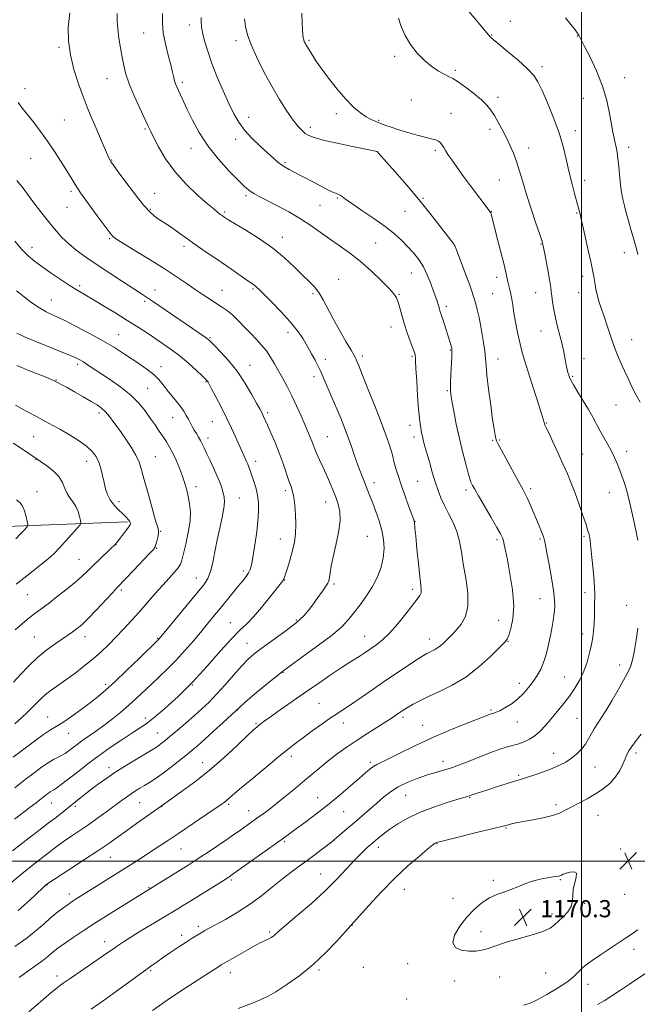
# Model space of a CAD drawing. Extents: x 2177300 to 2180200, y 284800 to 287700.
# Drawn here: x 2178238 to 2178526, y 285933 to 286392 of the extents above; entities that cross this region are included whole.
import ezdxf

# ---------------------------------------------------------------- set-up
doc = ezdxf.new("R2010")
doc.units = 0
doc.header["$MEASUREMENT"] = 0
for name, color, linetype, lineweight in [('BREAKLINE DTM HARD', 7, 'Continuous', 0), ('CONTOUR INDEX', 41, 'Continuous', 13), ('CONTOUR INTERMEDIATE', 44, 'Continuous', 0), ('GRID LINE', 7, 'Continuous', 0), ('SPOT ELEVATION', 7, 'Continuous', 0), ('SPOT ELEVATION DTM', 2, 'Continuous', 13)]:
    doc.layers.add(name, color=color, linetype=linetype, lineweight=lineweight)
doc.styles.add('Style-WORKING', font='WORKING.shx')

# ---------------------------------------------------------------- blocks, each defined once
blk = doc.blocks.new('SPOT')
at = {"layer": 'SPOT ELEVATION'}
for p, q in [((-3.91, -3.91), (3.82, 3.81)), ((-1.65, 3.77), (1.72, -3.93))]:
    blk.add_line(p, q, dxfattribs=at)

msp = doc.modelspace()

# ---------------------------------------------------------------- linework, layer by layer
at = {"layer": 'BREAKLINE DTM HARD'}
msp.add_polyline3d([(2178288.39, 286158.32, 1139.74), (2178223.64, 286155.77, 1134.51), (2178165.5, 286144.16, 1128.87), (2178105.71, 286128, 1124.05), (2178058.07, 286130.42, 1120.8), (2178037.04, 286124.21, 1118.98), (2178024.47, 286120.07, 1117.75), (2178009.61, 286124.18, 1116.93), (2177991.05, 286131.38, 1115.38), (2177964.02, 286137.95, 1112.68), (2177932.06, 286140.59, 1110.91), (2177890.19, 286144.46, 1109.17), (2177864.82, 286144.43, 1107.29), (2177838.44, 286132.44, 1106.31)], dxfattribs=at)
at = {"layer": 'CONTOUR INDEX', "flags": 128}
for points, elevation in [([(2178322.6951, 286393.398), (2178322.6791, 286391.352), (2178322.879, 286389.184), (2178323.403, 286386.39), (2178324.351, 286382.574), (2178325.786, 286377.751), (2178327.761, 286372.037), (2178330.261, 286365.648), (2178333.002, 286359.179), (2178335.632, 286353.323), (2178337.932, 286348.571), (2178340.23, 286344.604), (2178342.986, 286340.9), (2178346.484, 286337.089), (2178350.28, 286333.3989), (2178353.752, 286330.209), (2178356.433, 286327.797), (2178358.474, 286326.043), (2178360.18, 286324.725), (2178361.845, 286323.627), (2178363.718, 286322.558), (2178366.033, 286321.3309), (2178378.958, 286314.614), (2178381.862, 286313.138), (2178384.17, 286312.021), (2178385.751, 286311.339), (2178386.8019, 286310.917), (2178387.605, 286310.518), (2178388.505, 286309.888), (2178390.09, 286308.708), (2178393.011, 286306.6421), (2178397.632, 286303.508), (2178403.158, 286299.736), (2178408.51, 286295.911), (2178412.843, 286292.492), (2178416.274, 286289.433), (2178419.156, 286286.565), (2178421.7799, 286283.707), (2178424.193, 286280.636), (2178426.381, 286277.121), (2178428.321, 286273.0721), (2178429.961, 286268.961), (2178431.241, 286265.406), (2178432.13, 286262.865), (2178432.708, 286261.169), (2178433.083, 286259.996), (2178433.353, 286259.061), (2178433.787, 286257.502), (2178434.05, 286256.689), (2178435.08, 286253.591), (2178435.99, 286250.763), (2178438.663, 286242.296), (2178439.128, 286240.783), (2178439.422, 286239.771), (2178439.597, 286238.969), (2178439.65, 286237.743), (2178439.572, 286235.373), (2178439.122, 286226.878), (2178438.933, 286222.817), (2178438.898, 286220.062), (2178439.097, 286217.769), (2178439.608, 286214.689), (2178440.481, 286209.899), (2178441.672, 286203.785), (2178443.108, 286197.065), (2178444.6899, 286190.448), (2178446.198, 286184.624), (2178447.382, 286180.277), (2178448.077, 286177.837), (2178448.45, 286176.728), (2178448.7511, 286176.118), (2178449.243, 286175.228), (2178450.236, 286173.485), (2178452.0491, 286170.365), (2178457.946, 286160.32), (2178460.639, 286155.67), (2178462.3129, 286152.643), (2178463.174, 286150.813), (2178463.632, 286149.411), (2178464.05, 286147.683), (2178464.621, 286144.938), (2178465.4931, 286140.502), (2178466.7031, 286134.027), (2178467.848, 286126.473), (2178468.416, 286119.125), (2178468.062, 286113.055), (2178467.129, 286108.468), (2178466.13, 286105.355), (2178465.354, 286103.516), (2178464.201, 286101.984), (2178461.849, 286099.605), (2178457.72, 286095.592), (2178452.232, 286090.649), (2178446.045, 286085.849), (2178439.779, 286082.036), (2178433.872, 286079.128), (2178428.717, 286076.817), (2178424.618, 286074.847), (2178421.512, 286073.192), (2178419.247, 286071.881), (2178417.645, 286070.91), (2178416.441, 286070.138), (2178415.344, 286069.394), (2178414.047, 286068.495), (2178412.168, 286067.225), (2178409.307, 286065.358), (2178400.41, 286059.685), (2178395.453, 286056.469), (2178390.869, 286053.382), (2178386.667, 286050.396), (2178382.735, 286047.407), (2178378.944, 286044.318), (2178370.979, 286037.557), (2178366.485, 286033.821), (2178361.947, 286030.127), (2178357.8, 286026.825), (2178354.376, 286024.171), (2178351.572, 286022.063), (2178349.178, 286020.312), (2178347.002, 286018.742), (2178340.605, 286014.205), (2178338.002, 286012.387), (2178334.76, 286010.149), (2178330.766, 286007.421), (2178326.5099, 286004.541), (2178322.6309, 286001.949), (2178319.544, 285999.932), (2178316.752, 285998.162), (2178287.585, 285980.137), (2178280.679, 285975.8229), (2178273.72, 285971.413), (2178267.767, 285967.544), (2178263.025, 285964.376), (2178259.4851, 285961.952), (2178257.069, 285960.2559), (2178255.435, 285959.042), (2178254.175, 285958.008), (2178252.894, 285956.88), (2178251.255, 285955.49), (2178248.937, 285953.699), (2178245.74, 285951.413), (2178241.945, 285948.723), (2178237.9511, 285945.7679)], 1160), ([(2178492.551, 286393.279), (2178495.0689, 286390.11), (2178497.004, 286387.621), (2178498.138, 286386.103), (2178498.677, 286385.307), (2178498.93, 286384.8541), (2178501.477, 286379.988), (2178504.043, 286374.97), (2178507.091, 286368.498), (2178509.884, 286361.469), (2178511.857, 286354.69), (2178513.127, 286348.616), (2178513.984, 286343.613), (2178514.673, 286339.913), (2178515.257, 286337.201), (2178515.7571, 286335.028), (2178516.195, 286332.961), (2178516.598, 286330.64), (2178516.996, 286327.725), (2178517.406, 286324.042), (2178517.799, 286320.107), (2178518.387, 286314.014), (2178518.63, 286312.054), (2178518.948, 286310.238), (2178519.417, 286308.139), (2178520.064, 286305.567), (2178520.9, 286302.392), (2178521.917, 286298.595), (2178523.009, 286294.604), (2178524.0451, 286290.961), (2178525.676, 286285.517), (2178526.345, 286282.922)], 1170), ([(2178236.82, 286317.466), (2178239.743, 286313.776), (2178242.5449, 286310.03), (2178245.245, 286306.396), (2178247.86, 286303), (2178250.393, 286299.816), (2178252.843, 286296.7799), (2178255.254, 286293.829), (2178257.839, 286290.912), (2178260.853, 286287.979), (2178264.522, 286284.965), (2178268.948, 286281.74), (2178274.203, 286278.1611), (2178280.193, 286274.202), (2178286.145, 286270.319), (2178294.536, 286264.857), (2178297.2499, 286263.048), (2178300.477, 286260.856), (2178324.591, 286244.371), (2178325.845, 286243.449), (2178326.987, 286242.428), (2178328.77, 286240.644), (2178331.723, 286237.598), (2178335.484, 286233.43), (2178339.468, 286228.442), (2178343.1529, 286223.013), (2178346.267, 286217.829), (2178348.603, 286213.655), (2178350.044, 286211.021), (2178350.839, 286209.523), (2178351.331, 286208.528), (2178351.833, 286207.4421), (2178353.656, 286203.353), (2178355.258, 286199.727), (2178357.165, 286195.255), (2178359.118, 286190.362), (2178360.893, 286185.471), (2178363.674, 286177.318), (2178364.637, 286174.661), (2178365.37, 286172.402), (2178365.953, 286169.723), (2178366.438, 286166.033), (2178366.772, 286161.648), (2178366.875, 286157.1139), (2178366.681, 286152.854), (2178366.177, 286148.812), (2178365.363, 286144.814), (2178364.282, 286140.793), (2178363.1449, 286137.112), (2178361.636, 286132.516), (2178361.336, 286131.638), (2178361.123, 286131.177), (2178360.77, 286130.667), (2178354.773, 286123.052), (2178350.912, 286118.28), (2178347.149, 286113.927), (2178343.9989, 286110.742), (2178340.902, 286107.832), (2178337.029, 286103.892), (2178331.784, 286098.014), (2178325.494, 286090.861), (2178318.7171, 286083.492), (2178312.0031, 286076.829), (2178305.868, 286071.247), (2178300.822, 286066.989), (2178297.118, 286064.112), (2178293.999, 286061.946), (2178290.4529, 286059.639), (2178285.762, 286056.557), (2178280.397, 286052.9401), (2178275.123, 286049.248), (2178270.546, 286045.856), (2178266.638, 286042.818), (2178263.216, 286040.105), (2178260.147, 286037.711), (2178257.522, 286035.722), (2178255.484, 286034.248), (2178254.108, 286033.334), (2178252.426, 286032.334), (2178251.593, 286031.767), (2178250.59, 286031.018), (2178245.788, 286027.279), (2178243.033, 286025.175), (2178235.678, 286019.636)], 1150), ([(2178236.172, 286212.584), (2178241.484, 286209.701), (2178246.303, 286207.14), (2178250.221, 286205.079), (2178253.653, 286203.244), (2178257.224, 286201.246), (2178261.344, 286198.814), (2178265.575, 286196.128), (2178269.2669, 286193.483), (2178271.933, 286191.077), (2178273.733, 286188.723), (2178274.994, 286186.136), (2178275.991, 286183.125), (2178276.817, 286179.875), (2178277.521, 286176.66), (2178278.182, 286173.7), (2178279.021, 286170.985), (2178280.295, 286168.45), (2178282.147, 286166.053), (2178284.281, 286163.855), (2178286.287, 286161.941), (2178287.8349, 286160.378), (2178288.908, 286159.161), (2178289.563, 286158.267), (2178289.834, 286157.617), (2178289.647, 286156.904), (2178288.902, 286155.764), (2178287.58, 286153.977), (2178285.992, 286151.893), (2178284.53, 286150.009), (2178283.431, 286148.643), (2178282.323, 286147.419), (2178280.677, 286145.785), (2178275.152, 286140.505), (2178272.2679, 286137.715), (2178269.878, 286135.346), (2178267.507, 286133.071), (2178264.467, 286130.394), (2178260.324, 286127.007), (2178255.6731, 286123.351), (2178251.362, 286120.057), (2178245.248, 286115.524), (2178242.527, 286113.416), (2178239.408, 286110.839), (2178236.074, 286107.942)], 1140), ([(2178486.874, 285992.623), (2178484.164, 285992.229), (2178480.767, 285991.61), (2178477.153, 285990.693), (2178473.695, 285989.452), (2178470.391, 285988.061), (2178467.142, 285986.739), (2178463.864, 285985.614), (2178460.53, 285984.434), (2178457.126, 285982.859), (2178453.648, 285980.603), (2178450.132, 285977.626), (2178446.626, 285973.944), (2178443.299, 285969.692), (2178440.82, 285965.456), (2178439.9811, 285961.94), (2178441.2901, 285959.674), (2178444.107, 285958.494), (2178447.5089, 285958.063), (2178450.723, 285958.088), (2178453.581, 285958.443), (2178456.065, 285959.048), (2178458.299, 285959.844), (2178460.96, 285960.867), (2178464.862, 285962.1781), (2178470.444, 285963.793), (2178476.628, 285965.554), (2178481.962, 285967.256), (2178485.396, 285968.771), (2178487.505, 285970.254), (2178491.412, 285973.982), (2178493.587, 285976.326), (2178495.193, 285978.8399), (2178495.834, 285981.425), (2178495.939, 285984.106), (2178496.146, 285986.936), (2178496.867, 285989.877), (2178497.611, 285992.521), (2178497.662, 285994.366), (2178496.541, 285995.07), (2178494.708, 285994.938), (2178492.86, 285994.431), (2178491.542, 285993.938), (2178490.6921, 285993.541), (2178490.097, 285993.246), (2178489.513, 285993.046), (2178488.5719, 285992.867), (2178486.874, 285992.623)], 1170)]:
    msp.add_lwpolyline(points, dxfattribs=dict(at, elevation=elevation))
at = {"layer": 'CONTOUR INTERMEDIATE', "flags": 128}
for points, elevation in [([(2178445.224, 286399.05), (2178453.528, 286389.093), (2178457.313, 286384.511), (2178457.765, 286384.079), (2178458.894, 286383.138), (2178461.3839, 286381.105), (2178465.585, 286377.654), (2178470.529, 286373.485), (2178474.913, 286369.552), (2178477.807, 286366.469), (2178479.749, 286363.469), (2178481.647, 286359.4411), (2178484.163, 286353.628), (2178486.986, 286346.687), (2178489.556, 286339.624), (2178491.465, 286333.228), (2178492.889, 286327.407), (2178494.152, 286321.846), (2178495.491, 286316.374), (2178496.7929, 286311.39), (2178499.38, 286301.745), (2178499.7591, 286300.14), (2178500.514, 286296.814), (2178501.753, 286291.2759), (2178503.2, 286284.759), (2178504.481, 286278.929), (2178505.318, 286275.03), (2178505.791, 286272.614), (2178506.076, 286270.813), (2178506.336, 286268.8959), (2178506.692, 286266.683), (2178507.258, 286264.133), (2178508.1141, 286261.2021), (2178509.228, 286257.832), (2178510.5341, 286253.962), (2178511.973, 286249.597), (2178513.505, 286245.001), (2178515.0959, 286240.504), (2178516.72, 286236.349), (2178518.383, 286232.444), (2178520.104, 286228.613), (2178521.888, 286224.736), (2178523.707, 286220.92), (2178525.524, 286217.326), (2178527.333, 286214.01)], 1168), ([(2178261.466, 286395.56), (2178260.736, 286388.9151), (2178260.838, 286382.551), (2178261.767, 286376.077), (2178263.453, 286369.265), (2178265.567, 286362.553), (2178267.717, 286356.544), (2178269.612, 286351.633), (2178271.3551, 286347.3891), (2178273.152, 286343.177), (2178277.0411, 286334.126), (2178278.6, 286330.526), (2178279.577, 286328.316), (2178280.098, 286327.202), (2178280.3739, 286326.6849), (2178280.683, 286326.207), (2178281.5679, 286324.973), (2178283.635, 286322.128), (2178287.229, 286317.213), (2178291.645, 286311.333), (2178295.917, 286305.99), (2178299.297, 286302.328), (2178301.914, 286300.059), (2178304.115, 286298.543), (2178308.289, 286295.898), (2178310.446, 286294.455), (2178312.773, 286292.7831), (2178315.493, 286290.783), (2178318.859, 286288.36), (2178323.018, 286285.47), (2178332.494, 286278.995), (2178337.05, 286275.847), (2178344.089, 286270.955), (2178347.172, 286268.862), (2178347.872, 286268.344), (2178348.572, 286267.7181), (2178349.792, 286266.522), (2178355.726, 286260.65), (2178360.095, 286256.185), (2178364.295, 286251.567), (2178367.635, 286247.355), (2178370.218, 286243.543), (2178372.345, 286239.988), (2178374.248, 286236.607), (2178375.883, 286233.578), (2178377.139, 286231.139), (2178377.992, 286229.352), (2178378.778, 286227.5519), (2178379.918, 286224.894), (2178383.864, 286215.869), (2178386.012, 286210.896), (2178387.844, 286206.515), (2178389.442, 286202.482), (2178390.987, 286198.336), (2178392.609, 286193.768), (2178394.246, 286189.082), (2178395.789, 286184.731), (2178397.152, 286181.062), (2178398.351, 286177.982), (2178400.4279, 286172.754), (2178402.7169, 286166.908), (2178404.201, 286163.042), (2178405.72, 286158.71), (2178406.991, 286154.262), (2178407.773, 286149.965), (2178407.989, 286145.76), (2178407.606, 286141.504), (2178406.594, 286137.095), (2178404.9521, 286132.587), (2178402.6821, 286128.075), (2178399.854, 286123.668), (2178396.803, 286119.529), (2178393.93, 286115.838), (2178391.399, 286112.637), (2178388.43, 286109.433), (2178384.004, 286105.596), (2178377.458, 286100.677), (2178369.534, 286094.958), (2178361.33, 286088.901), (2178353.836, 286082.993), (2178347.623, 286077.8069), (2178343.159, 286073.94), (2178340.605, 286071.689), (2178338.901, 286070.143), (2178333.001, 286064.693), (2178328.504, 286060.5669), (2178324.261, 286056.703), (2178321.035, 286053.819), (2178318.387, 286051.547), (2178315.581, 286049.248), (2178312.087, 286046.465), (2178308.217, 286043.462), (2178304.496, 286040.683), (2178301.331, 286038.47), (2178298.669, 286036.743), (2178296.343, 286035.318), (2178294.2, 286034.027), (2178292.139, 286032.758), (2178290.0729, 286031.414), (2178287.894, 286029.894), (2178285.408, 286028.078), (2178278.731, 286023.133), (2178274.622, 286020.141), (2178270.365, 286017.13), (2178266.235, 286014.319), (2178262.41, 286011.7619), (2178259.049, 286009.4731), (2178256.239, 286007.441), (2178253.796, 286005.576), (2178251.469, 286003.765), (2178246.269, 285999.766), (2178243.052, 285997.227), (2178239.342, 285994.213), (2178232.691, 285988.721)], 1154), ([(2178304.714, 286395.333), (2178304.649, 286390.729), (2178305.099, 286386.254), (2178306.105, 286381.169), (2178307.387, 286375.939), (2178308.582, 286371.328), (2178309.416, 286367.917), (2178309.964, 286365.536), (2178310.389, 286363.831), (2178310.836, 286362.457), (2178311.391, 286361.113), (2178316.262, 286350.5881), (2178318.636, 286345.61), (2178321.752, 286339.827), (2178325.794, 286333.627), (2178330.756, 286327.439), (2178335.872, 286321.841), (2178340.188, 286317.447), (2178343.0191, 286314.668), (2178344.761, 286313.098), (2178346.08, 286312.123), (2178347.608, 286311.191), (2178349.84, 286309.977), (2178358.03, 286305.737), (2178363.606, 286302.748), (2178369.12, 286299.553), (2178373.94, 286296.399), (2178378.27, 286293.304), (2178382.523, 286290.233), (2178387.034, 286287.112), (2178391.826, 286283.728), (2178396.844, 286279.834), (2178401.943, 286275.347), (2178406.626, 286270.846), (2178410.303, 286267.072), (2178412.578, 286264.516), (2178413.819, 286262.647), (2178414.581, 286260.683), (2178415.342, 286258), (2178416.259, 286254.607), (2178417.408, 286250.673), (2178418.807, 286246.44), (2178420.233, 286242.428), (2178422.118, 286237.26), (2178422.454, 286236.216), (2178422.571, 286235.619), (2178422.613, 286234.916), (2178422.679, 286233.266), (2178422.857, 286229.756), (2178423.203, 286223.913), (2178423.65, 286217.0231), (2178424.1, 286210.813), (2178424.478, 286206.591), (2178424.792, 286203.992), (2178425.075, 286202.232), (2178425.357, 286200.649), (2178425.662, 286199.072), (2178426.014, 286197.453), (2178426.448, 286195.687), (2178427.05, 286193.445), (2178427.919, 286190.34), (2178429.109, 286186.166), (2178430.487, 286181.438), (2178431.877, 286176.852), (2178433.167, 286172.918), (2178434.506, 286169.409), (2178436.108, 286165.914), (2178438.087, 286162.107), (2178440.157, 286158.002), (2178441.928, 286153.699), (2178443.137, 286149.223), (2178444.022, 286144.31), (2178444.945, 286138.619), (2178446.103, 286132.016), (2178447.034, 286125.175), (2178447.109, 286118.976), (2178445.917, 286114.105), (2178443.91, 286110.487), (2178441.757, 286107.854), (2178439.983, 286105.938), (2178438.532, 286104.47), (2178435.84, 286101.863), (2178434.421, 286100.578), (2178432.972, 286099.45), (2178431.526, 286098.57), (2178430.163, 286097.899), (2178428.9731, 286097.365), (2178427.92, 286096.841), (2178426.457, 286095.968), (2178423.905, 286094.332), (2178419.802, 286091.648), (2178414.525, 286088.144), (2178408.666, 286084.177), (2178402.785, 286080.107), (2178397.34, 286076.306), (2178392.758, 286073.148), (2178389.266, 286070.841), (2178386.282, 286068.924), (2178383.025, 286066.768), (2178378.957, 286063.936), (2178374.514, 286060.75), (2178370.38, 286057.723), (2178366.952, 286055.15), (2178363.502, 286052.4421), (2178359.018, 286048.7959), (2178352.912, 286043.75), (2178346.289, 286038.236), (2178340.68, 286033.531), (2178337.216, 286030.584), (2178334.496, 286028.234), (2178333.556, 286027.507), (2178331.901, 286026.344), (2178328.838, 286024.255), (2178312.136, 286012.955), (2178307.056, 286009.534), (2178302.696, 286006.6221), (2178298.713, 286004.001), (2178294.781, 286001.461), (2178290.638, 285998.826), (2178263.962, 285982.077), (2178262.638, 285981.214), (2178261.331, 285980.318), (2178259.745, 285979.18), (2178257.66, 285977.637), (2178255.164, 285975.7), (2178252.421, 285973.424), (2178249.49, 285970.8329), (2178246.023, 285967.831), (2178241.564, 285964.287), (2178235.921, 285960.2051)], 1158), ([(2178283.57, 286395.292), (2178283.552, 286391.9161), (2178283.85, 286388.137), (2178284.431, 286383.811), (2178285.179, 286379.254), (2178285.956, 286374.897), (2178286.703, 286370.99), (2178287.683, 286367.065), (2178289.239, 286362.478), (2178291.554, 286356.875), (2178294.157, 286351.088), (2178297.917, 286343.05), (2178299.079, 286340.626), (2178300.543, 286337.664), (2178302.847, 286333.199), (2178306.136, 286327.596), (2178310.458, 286321.556), (2178315.696, 286315.732), (2178321.074, 286310.601), (2178325.652, 286306.5911), (2178328.728, 286303.988), (2178330.566, 286302.488), (2178331.667, 286301.639), (2178332.462, 286301.058), (2178333.624, 286300.249), (2178334.251, 286299.831), (2178335.649, 286298.9669), (2178343.629, 286294.214), (2178349.866, 286290.293), (2178356.184, 286285.861), (2178361.651, 286281.33), (2178366.179, 286277.052), (2178369.8911, 286273.364), (2178372.92, 286270.4539), (2178375.434, 286267.9161), (2178377.611, 286265.197), (2178379.64, 286261.837), (2178384.268, 286252.9461), (2178387.245, 286247.58), (2178390.242, 286242.395), (2178392.651, 286238.283), (2178394.037, 286235.866), (2178394.66, 286234.691), (2178394.951, 286234.034), (2178395.33, 286233.137), (2178396.17, 286231.101), (2178397.83, 286226.992), (2178400.4949, 286220.312), (2178403.651, 286212.312), (2178406.607, 286204.678), (2178408.816, 286198.753), (2178410.31, 286194.499), (2178411.263, 286191.534), (2178411.858, 286189.448), (2178412.783, 286185.779), (2178413.501, 286183.174), (2178414.527, 286179.776), (2178415.914, 286175.547), (2178417.641, 286170.612), (2178419.407, 286165.74), (2178421.66, 286159.628), (2178422.008, 286158.5889), (2178422.118, 286158.015), (2178422.373, 286155.2721), (2178422.732, 286151.536), (2178423.33, 286145.5919), (2178424.044, 286138.741), (2178424.709, 286132.705), (2178425.178, 286128.777), (2178425.37, 286126.554), (2178425.223, 286125.206), (2178424.642, 286123.953), (2178423.4049, 286122.209), (2178418.098, 286115.351), (2178414.353, 286110.672), (2178410.609, 286106.3709), (2178407.334, 286103.194), (2178404.559, 286100.981), (2178402.201, 286099.345), (2178398.295, 286096.678), (2178396.412, 286095.449), (2178391.647, 286092.502), (2178388.052, 286090.183), (2178383.28, 286086.976), (2178377.606, 286083.083), (2178371.437, 286078.809), (2178365.2171, 286074.482), (2178359.539, 286070.517), (2178355.0389, 286067.351), (2178352.15, 286065.284), (2178350.504, 286064.065), (2178349.534, 286063.307), (2178348.643, 286062.567), (2178347.119, 286061.187), (2178344.22, 286058.454), (2178339.448, 286053.926), (2178333.284, 286048.238), (2178326.452, 286042.297), (2178319.671, 286036.903), (2178313.63, 286032.431), (2178306.289, 286027.217), (2178304.108, 286025.631), (2178301.042, 286023.481), (2178292.66, 286017.548), (2178287.957, 286014.187), (2178283.817, 286011.207), (2178279.635, 286008.248), (2178274.504, 286004.755), (2178267.929, 286000.429), (2178261.073, 285995.989), (2178250.748, 285989.297), (2178250.385, 285988.991), (2178249.668, 285988.317), (2178245.14, 285983.966), (2178241.433, 285980.508), (2178237.452, 285977.017)], 1156), ([(2178343.0031, 286392.776), (2178343.481, 286389.241), (2178344.3951, 286385.372), (2178346.0549, 286380.653), (2178348.659, 286374.762), (2178351.968, 286368.137), (2178355.629, 286361.412), (2178359.308, 286355.164), (2178362.742, 286349.754), (2178365.685, 286345.489), (2178367.971, 286342.557), (2178369.757, 286340.667), (2178371.28, 286339.41), (2178372.887, 286338.411), (2178375.371, 286337.431), (2178379.634, 286336.265), (2178386.1059, 286334.799), (2178393.336, 286333.28), (2178404.769, 286330.914), (2178404.823, 286330.888), (2178404.917, 286330.811), (2178405.089, 286330.637), (2178405.472, 286330.211), (2178413.229, 286321.402), (2178418.547, 286315.271), (2178424.172, 286308.608), (2178429.368, 286302.196), (2178433.762, 286296.589), (2178440.213, 286288.17), (2178440.707, 286287.503), (2178440.997, 286287.0141), (2178441.447, 286285.912), (2178444.118, 286278.865), (2178446.14, 286273.496), (2178447.929, 286268.6631), (2178449.07, 286265.425), (2178449.724, 286263.381), (2178450.739, 286259.887), (2178451.423, 286257.261), (2178452.267, 286253.476), (2178453.252, 286248.375), (2178454.212, 286242.816), (2178454.944, 286237.913), (2178455.329, 286234.3489), (2178455.576, 286231.086), (2178455.9789, 286226.653), (2178456.741, 286220.11), (2178457.702, 286212.642), (2178458.614, 286205.963), (2178459.283, 286201.39), (2178459.742, 286198.652), (2178460.082, 286197.081), (2178460.443, 286195.9709), (2178461.1859, 286194.457), (2178462.719, 286191.633), (2178470.893, 286176.694), (2178472.663, 286173.485), (2178473.817, 286171.312), (2178474.827, 286169.188), (2178476.064, 286166.358), (2178480.298, 286156.358), (2178481.454, 286153.586), (2178482.314, 286151.334), (2178482.8511, 286149.524), (2178483.288, 286147.356), (2178483.915, 286143.851), (2178484.915, 286138.426), (2178486.061, 286132.09), (2178487.017, 286126.246), (2178487.524, 286121.928), (2178487.605, 286118.682), (2178487.3591, 286115.683), (2178486.877, 286112.27), (2178486.215, 286108.453), (2178485.422, 286104.404), (2178484.533, 286100.3), (2178483.525, 286096.327), (2178482.362, 286092.676), (2178481.005, 286089.469), (2178479.417, 286086.569), (2178477.559, 286083.77), (2178475.402, 286080.927), (2178472.945, 286078.132), (2178470.194, 286075.537), (2178467.2199, 286073.281), (2178464.346, 286071.463), (2178461.961, 286070.168), (2178460.329, 286069.429), (2178459.233, 286069.055), (2178458.333, 286068.802), (2178457.216, 286068.42), (2178455.1679, 286067.635), (2178445.432, 286063.843), (2178437.947, 286060.825), (2178429.94, 286057.385), (2178422.318, 286053.815), (2178415.649, 286050.505), (2178410.417, 286047.87), (2178404.685, 286045.108), (2178403.07, 286044.194), (2178401.46, 286043.006), (2178399.419, 286041.265), (2178396.552, 286038.729), (2178392.586, 286035.26), (2178387.735, 286031.1249), (2178382.339, 286026.695), (2178376.77, 286022.334), (2178371.543, 286018.38), (2178367.21, 286015.164), (2178364.037, 286012.825), (2178361.149, 286010.722), (2178357.387, 286008.021), (2178336.609, 285993.252), (2178336.067, 285992.888), (2178334.911, 285992.143), (2178332.624, 285990.702), (2178316.666, 285980.779), (2178313.973, 285979.12), (2178311.845, 285977.826), (2178304.536, 285973.481), (2178299.896, 285970.691), (2178294.654, 285967.508), (2178289.911, 285964.581), (2178286.502, 285962.403), (2178284.199, 285960.852), (2178282.505, 285959.648), (2178280.909, 285958.496), (2178278.837, 285957.028), (2178275.6971, 285954.861), (2178271.184, 285951.798), (2178261.639, 285945.34), (2178258.458, 285943.132), (2178255.811, 285941.124), (2178252.547, 285938.411), (2178242.486, 285929.7511)], 1162), ([(2178369.658, 286395.391), (2178369.748, 286391.202), (2178369.938, 286387.735), (2178370.132, 286385.387), (2178370.33, 286383.929), (2178370.5551, 286382.978), (2178370.828, 286382.205), (2178371.157, 286381.495), (2178371.547, 286380.789), (2178372.015, 286380.012), (2178374.579, 286375.879), (2178376.255, 286373.305), (2178378.726, 286369.736), (2178382.1251, 286365.096), (2178386.082, 286360.0219), (2178390.106, 286355.3291), (2178393.78, 286351.664), (2178396.988, 286349.005), (2178399.692, 286347.162), (2178401.911, 286345.928), (2178403.891, 286345.048), (2178408.33, 286343.308), (2178411.241, 286342.222), (2178414.821, 286341.033), (2178419.078, 286339.799), (2178423.474, 286338.629), (2178430.1349, 286336.9299), (2178432.035, 286336.35), (2178433.342, 286335.737), (2178434.334, 286334.948), (2178435.147, 286333.967), (2178435.883, 286332.81), (2178436.677, 286331.438), (2178437.79, 286329.6), (2178439.513, 286326.995), (2178442.032, 286323.444), (2178445.09, 286319.273), (2178448.322, 286314.936), (2178457.037, 286303.373), (2178457.5209, 286302.6801), (2178457.707, 286302.282), (2178457.896, 286301.656), (2178458.32, 286300.058), (2178460.625, 286291.155), (2178462.291, 286284.646), (2178463.763, 286278.756), (2178464.721, 286274.689), (2178465.703, 286270.202), (2178466.625, 286266.497), (2178467.084, 286264.427), (2178467.504, 286262.092), (2178467.956, 286259.274), (2178468.54, 286255.725), (2178469.322, 286251.335), (2178470.248, 286246.544), (2178471.234, 286241.929), (2178472.241, 286237.835), (2178473.427, 286233.68), (2178474.9939, 286228.654), (2178477.033, 286222.309), (2178479.179, 286215.6659), (2178480.957, 286210.107), (2178482.016, 286206.658), (2178482.755, 286204.057), (2178483.013, 286203.364), (2178483.577, 286202.13), (2178484.728, 286199.682), (2178486.632, 286195.604), (2178488.981, 286190.52), (2178491.355, 286185.3111), (2178493.431, 286180.63), (2178495.285, 286176.2091), (2178497.093, 286171.547), (2178498.962, 286166.361), (2178500.724, 286161.225), (2178502.143, 286156.928), (2178503.048, 286154.055), (2178503.534, 286152.368), (2178503.765, 286151.427), (2178503.893, 286150.71), (2178504.044, 286149.383), (2178504.836, 286141.657), (2178505.414, 286135.864), (2178505.892, 286130.674), (2178506.137, 286127.168), (2178506.198, 286124.68), (2178506.13, 286118.6369), (2178506.056, 286114.629), (2178505.91, 286110.735), (2178505.653, 286107.413), (2178505.241, 286104.352), (2178504.631, 286101.045), (2178503.776, 286097.136), (2178502.626, 286092.842), (2178501.126, 286088.532), (2178499.237, 286084.488), (2178496.9911, 286080.673), (2178494.433, 286076.969), (2178491.632, 286073.295), (2178488.738, 286069.722), (2178485.925, 286066.361), (2178483.316, 286063.314), (2178480.834, 286060.663), (2178478.355, 286058.482), (2178475.796, 286056.82), (2178473.255, 286055.618), (2178470.875, 286054.792), (2178466.061, 286053.525), (2178462.397, 286052.35), (2178457.287, 286050.446), (2178451.578, 286048.2), (2178446.423, 286046.152), (2178442.6661, 286044.709), (2178439.9169, 286043.7391), (2178437.477, 286042.974), (2178431.54, 286041.23), (2178427.752, 286040.045), (2178423.388, 286038.5509), (2178418.831, 286036.753), (2178414.563, 286034.674), (2178410.925, 286032.339), (2178407.705, 286029.78), (2178404.5559, 286027.03), (2178401.208, 286024.128), (2178394.183, 286018.098), (2178390.72, 286015.081), (2178387.242, 286012.0779), (2178383.634, 286009.074), (2178379.827, 286006.069), (2178375.937, 286003.127), (2178372.124, 286000.322), (2178368.473, 285997.667), (2178364.765, 285994.913), (2178360.7, 285991.745), (2178356.0509, 285987.965), (2178350.869, 285983.836), (2178345.2731, 285979.738), (2178339.471, 285976.013), (2178334.0189, 285972.85), (2178326.522, 285968.736), (2178324.48, 285967.59), (2178322.79, 285966.618), (2178320.895, 285965.51), (2178318.582, 285964.109), (2178315.72, 285962.294), (2178312.277, 285960.019), (2178308.608, 285957.5361), (2178305.166, 285955.17), (2178302.218, 285953.114), (2178299.2871, 285951.025), (2178295.713, 285948.431), (2178286.0761, 285941.369), (2178281.557, 285938.081), (2178278.124, 285935.627), (2178275.096, 285933.492), (2178271.476, 285930.919)], 1164), ([(2178414.753, 286393.112), (2178415.965, 286389.253), (2178417.829, 286385.082), (2178420.394, 286380.856), (2178423.473, 286376.846), (2178426.822, 286373.328), (2178430.194, 286370.521), (2178433.338, 286368.415), (2178435.999, 286366.944), (2178438.072, 286365.961), (2178440.045, 286364.986), (2178442.554, 286363.458), (2178446.002, 286361.005), (2178449.859, 286358.012), (2178453.3609, 286355.052), (2178455.944, 286352.537), (2178457.843, 286350.221), (2178459.492, 286347.696), (2178461.237, 286344.66), (2178463.0731, 286341.223), (2178464.904, 286337.603), (2178466.649, 286333.957), (2178468.277, 286330.208), (2178469.773, 286326.218), (2178471.161, 286321.833), (2178472.623, 286316.825), (2178474.385, 286310.949), (2178476.553, 286304.203), (2178478.773, 286297.561), (2178480.572, 286292.24), (2178481.628, 286289), (2178482.213, 286286.778), (2178482.749, 286284.054), (2178483.546, 286279.778), (2178484.462, 286274.787), (2178485.242, 286270.386), (2178485.706, 286267.503), (2178485.961, 286265.553), (2178486.19, 286263.573), (2178486.55, 286260.805), (2178487.101, 286257.316), (2178487.882, 286253.382), (2178488.892, 286249.254), (2178489.995, 286245.106), (2178491.013, 286241.09), (2178491.815, 286237.356), (2178492.427, 286234.057), (2178492.917, 286231.347), (2178493.343, 286229.32), (2178493.719, 286227.84), (2178494.051, 286226.716), (2178494.397, 286225.7), (2178495.033, 286224.336), (2178496.286, 286222.117), (2178498.346, 286218.7311), (2178500.843, 286214.665), (2178503.27, 286210.604), (2178505.2471, 286207.068), (2178508.563, 286200.845), (2178510.373, 286197.629), (2178512.233, 286194.357), (2178513.948, 286191.202), (2178515.3769, 286188.278), (2178516.594, 286185.491), (2178517.731, 286182.69), (2178518.8919, 286179.7), (2178520.094, 286176.245), (2178521.329, 286172.026), (2178522.576, 286166.919), (2178523.769, 286161.519), (2178524.829, 286156.598), (2178525.691, 286152.731), (2178526.355, 286149.698)], 1166), ([(2178237.398, 286353.805), (2178239.522, 286350.97), (2178244.83, 286344.271), (2178247.892, 286340.264), (2178251.1301, 286335.801), (2178254.43, 286330.965), (2178257.53, 286326.191), (2178260.129, 286322.006), (2178262.099, 286318.695), (2178263.998, 286315.572), (2178266.555, 286311.71), (2178270.214, 286306.549), (2178274.268, 286300.993), (2178279.842, 286293.452), (2178280.923, 286292.0389), (2178281.52, 286291.377), (2178282.226, 286290.798), (2178283.794, 286289.7661), (2178287.017, 286287.776), (2178292.349, 286284.521), (2178298.908, 286280.486), (2178305.476, 286276.357), (2178311.087, 286272.684), (2178315.791, 286269.491), (2178319.891, 286266.667), (2178323.631, 286264.125), (2178327.0211, 286261.868), (2178330.015, 286259.922), (2178332.614, 286258.2521), (2178335.017, 286256.58), (2178337.475, 286254.569), (2178340.169, 286251.99), (2178343.006, 286249.054), (2178345.826, 286246.081), (2178348.488, 286243.308), (2178350.94, 286240.653), (2178353.152, 286237.951), (2178355.12, 286235.065), (2178356.957, 286231.971), (2178360.77, 286225.147), (2178362.852, 286221.309), (2178365.018, 286217.0419), (2178367.211, 286212.342), (2178369.29, 286207.639), (2178373.546, 286197.777), (2178374.354, 286195.799), (2178375.731, 286192.137), (2178376.65, 286189.913), (2178377.909, 286187.145), (2178379.414, 286183.929), (2178381.013, 286180.437), (2178382.577, 286176.831), (2178384.061, 286173.247), (2178385.443, 286169.812), (2178386.655, 286166.543), (2178387.455, 286163.01), (2178387.557, 286158.671), (2178386.805, 286153.223), (2178385.556, 286147.323), (2178384.298, 286141.869), (2178383.413, 286137.577), (2178382.869, 286134.443), (2178382.528, 286132.283), (2178382.235, 286130.854), (2178381.765, 286129.675), (2178380.874, 286128.206), (2178379.399, 286126.046), (2178377.497, 286123.359), (2178375.407, 286120.446), (2178373.236, 286117.521), (2178370.565, 286114.443), (2178366.841, 286110.981), (2178361.786, 286107.034), (2178356.207, 286103.008), (2178351.185, 286099.438), (2178347.477, 286096.642), (2178344.5611, 286094.083), (2178341.59, 286091.008), (2178337.944, 286086.912), (2178333.893, 286082.287), (2178329.934, 286077.872), (2178326.415, 286074.207), (2178323.099, 286071.035), (2178319.605, 286067.901), (2178315.702, 286064.5), (2178311.778, 286061.132), (2178308.371, 286058.249), (2178305.8861, 286056.187), (2178304.176, 286054.818), (2178302.956, 286053.899), (2178301.878, 286053.156), (2178300.336, 286052.199), (2178293.433, 286048.092), (2178288.249, 286044.951), (2178282.957, 286041.609), (2178278.257, 286038.434), (2178274.264, 286035.556), (2178270.943, 286033.042), (2178268.256, 286030.948), (2178255.237, 286020.591), (2178251.464, 286017.655), (2178247.135, 286014.354), (2178242.6279, 286010.936), (2178238.381, 286007.675), (2178234.724, 286004.789)], 1152), ([(2178235.88, 286289.064), (2178239.214, 286285.247), (2178242.1299, 286282.3), (2178245.028, 286279.845), (2178248.465, 286277.303), (2178252.782, 286274.275), (2178257.457, 286271.095), (2178261.752, 286268.279), (2178265.193, 286266.155), (2178272.081, 286262.129), (2178276.9419, 286259.198), (2178282.45, 286255.812), (2178287.8509, 286252.446), (2178292.57, 286249.465), (2178296.7521, 286246.776), (2178300.721, 286244.174), (2178304.741, 286241.476), (2178308.826, 286238.585), (2178312.928, 286235.431), (2178316.937, 286232.036), (2178320.5, 286228.817), (2178323.2, 286226.286), (2178324.76, 286224.802), (2178325.4631, 286224.11), (2178325.727, 286223.802), (2178325.957, 286223.4399), (2178326.486, 286222.467), (2178327.631, 286220.299), (2178329.585, 286216.571), (2178332.044, 286211.8), (2178334.5811, 286206.727), (2178336.834, 286201.999), (2178338.707, 286197.896), (2178341.992, 286190.522), (2178342.632, 286189.127), (2178343.895, 286186.416), (2178344.474, 286185.096), (2178344.994, 286183.787), (2178345.547, 286182.258), (2178346.2529, 286180.228), (2178347.175, 286177.5049), (2178348.152, 286174.2549), (2178348.968, 286170.738), (2178349.438, 286167.103), (2178349.521, 286163.074), (2178349.207, 286158.266), (2178348.526, 286152.53), (2178347.662, 286146.647), (2178346.837, 286141.635), (2178346.2, 286138.229), (2178345.607, 286136.045), (2178344.838, 286134.417), (2178343.704, 286132.756), (2178342.127, 286130.777), (2178340.06, 286128.273), (2178337.501, 286125.129), (2178331.77, 286118.027), (2178329.01, 286114.647), (2178326.181, 286111.224), (2178322.999, 286107.407), (2178319.272, 286102.977), (2178315.18, 286098.245), (2178310.994, 286093.653), (2178306.943, 286089.5431), (2178303.0859, 286085.863), (2178299.441, 286082.459), (2178292.5919, 286075.986), (2178289.069, 286072.777), (2178285.298, 286069.531), (2178281.363, 286066.3331), (2178277.401, 286063.299), (2178273.564, 286060.5321), (2178267.113, 286056.057), (2178264.87, 286054.432), (2178263.186, 286053.142), (2178261.838, 286052.077), (2178260.616, 286051.137), (2178259.3539, 286050.266), (2178257.892, 286049.416), (2178256.1, 286048.519), (2178253.934, 286047.417), (2178251.377, 286045.928), (2178248.391, 286043.897), (2178244.865, 286041.266), (2178240.665, 286038.007), (2178235.829, 286034.208)], 1148), ([(2178236.5911, 286265.9779), (2178240.238, 286263.129), (2178243.878, 286260.4071), (2178247.325, 286258.071), (2178250.54, 286256.2469), (2178254.055, 286254.527), (2178258.551, 286252.371), (2178264.425, 286249.41), (2178270.966, 286245.965), (2178277.183, 286242.525), (2178282.324, 286239.475), (2178286.5901, 286236.768), (2178294.152, 286231.792), (2178297.643, 286229.364), (2178300.648, 286226.963), (2178303.02, 286224.576), (2178305.001, 286222.153), (2178306.932, 286219.641), (2178309.056, 286217.017), (2178311.212, 286214.4049), (2178313.142, 286211.96), (2178314.654, 286209.8), (2178315.824, 286207.875), (2178316.8, 286206.095), (2178318.606, 286202.709), (2178319.542, 286201.055), (2178320.537, 286199.41), (2178321.534, 286197.786), (2178322.455, 286196.2), (2178323.27, 286194.613), (2178324.1381, 286192.761), (2178325.266, 286190.323), (2178326.781, 286187.112), (2178328.4829, 286183.471), (2178330.091, 286179.877), (2178331.381, 286176.719), (2178332.352, 286174.031), (2178333.0579, 286171.763), (2178333.526, 286169.776), (2178333.669, 286167.582), (2178333.37, 286164.604), (2178332.572, 286160.439), (2178331.457, 286155.368), (2178330.269, 286149.845), (2178329.19, 286144.321), (2178328.178, 286139.237), (2178327.129, 286135.033), (2178325.869, 286131.884), (2178323.925, 286128.909), (2178320.754, 286124.96), (2178303.196, 286103.76), (2178302.857, 286103.375), (2178302.512, 286103.029), (2178293.837, 286094.547), (2178287.994, 286088.871), (2178282.451, 286083.579), (2178278.192, 286079.685), (2178274.711, 286076.7469), (2178271.132, 286073.964), (2178266.846, 286070.76), (2178262.3201, 286067.485), (2178258.292, 286064.715), (2178255.228, 286062.801), (2178252.528, 286061.192), (2178249.3231, 286059.106), (2178245.009, 286055.995), (2178240.035, 286052.237), (2178235.1161, 286048.437)], 1146), ([(2178236.864, 286246.269), (2178238.782, 286245.229), (2178240.635, 286244.44), (2178249.823, 286240.702), (2178258.28, 286237.2829), (2178261.872, 286235.795), (2178264.399, 286234.683), (2178266.21, 286233.771), (2178267.852, 286232.802), (2178269.822, 286231.538), (2178275.923, 286227.495), (2178280.404, 286224.496), (2178285.304, 286221.016), (2178289.897, 286217.3229), (2178293.619, 286213.646), (2178296.576, 286210.076), (2178299.037, 286206.668), (2178301.231, 286203.475), (2178303.203, 286200.537), (2178304.956, 286197.89), (2178306.513, 286195.507), (2178307.976, 286193.101), (2178309.465, 286190.321), (2178311.056, 286186.939), (2178312.633, 286183.218), (2178314.035, 286179.5421), (2178315.142, 286176.199), (2178316.009, 286173.083), (2178316.735, 286169.994), (2178317.363, 286166.715), (2178317.714, 286162.981), (2178317.555, 286158.514), (2178316.758, 286153.239), (2178315.615, 286147.889), (2178314.525, 286143.4021), (2178313.754, 286140.429), (2178313.034, 286138.4791), (2178311.967, 286136.7739), (2178310.233, 286134.66), (2178307.832, 286131.971), (2178304.844, 286128.661), (2178301.372, 286124.747), (2178297.618, 286120.482), (2178293.805, 286116.181), (2178290.116, 286112.096), (2178286.56, 286108.249), (2178283.1, 286104.6), (2178279.681, 286101.104), (2178276.148, 286097.694), (2178272.328, 286094.296), (2178268.127, 286090.879), (2178263.791, 286087.576), (2178259.648, 286084.562), (2178255.974, 286081.965), (2178252.837, 286079.73), (2178250.249, 286077.7561), (2178248.163, 286075.925), (2178246.283, 286074.058), (2178244.249, 286071.96), (2178241.785, 286069.499), (2178238.944, 286066.794), (2178235.86, 286064.028)], 1144), ([(2178236.815, 286231.187), (2178243.568, 286228.387), (2178249.214, 286226.1089), (2178252.587, 286224.725), (2178254.235, 286224.0021), (2178255.132, 286223.554), (2178256.146, 286223.026), (2178257.726, 286222.183), (2178260.211, 286220.82), (2178263.756, 286218.839), (2178267.762, 286216.567), (2178271.444, 286214.4371), (2178274.214, 286212.749), (2178276.288, 286211.258), (2178278.079, 286209.585), (2178279.95, 286207.409), (2178282.055, 286204.64), (2178284.497, 286201.246), (2178287.2861, 286197.282), (2178290.057, 286193.143), (2178292.352, 286189.311), (2178293.879, 286186.021), (2178295.002, 286182.535), (2178296.25, 286177.87), (2178297.985, 286171.486), (2178299.9029, 286164.614), (2178301.534, 286158.933), (2178302.512, 286155.6361), (2178302.897, 286153.9951), (2178302.85, 286152.8039), (2178302.532, 286151.14), (2178302.092, 286149.234), (2178301.674, 286147.602), (2178301.297, 286146.53), (2178300.455, 286145.38), (2178298.519, 286143.281), (2178291.1489, 286135.48), (2178287.638, 286131.787), (2178283.618, 286127.598), (2178281.363, 286125.206), (2178273.779, 286117.094), (2178270.033, 286113.181), (2178267.36, 286110.546), (2178265.528, 286108.935), (2178264.067, 286107.822), (2178262.542, 286106.739), (2178260.641, 286105.433), (2178258.086, 286103.705), (2178254.702, 286101.395), (2178250.733, 286098.493), (2178246.526, 286095.028), (2178242.402, 286091.102), (2178238.587, 286087.118), (2178235.285, 286083.551)], 1142), ([(2178235.054, 286195.001), (2178238.923, 286192.43), (2178246.791, 286187.1689), (2178248.386, 286186.088), (2178250.875, 286184.327), (2178253.769, 286181.996), (2178256.341, 286179.325), (2178258.068, 286176.536), (2178259.221, 286173.83), (2178260.275, 286171.403), (2178261.582, 286169.3639), (2178263.02, 286167.487), (2178264.346, 286165.461), (2178265.365, 286163.107), (2178266.074, 286160.767), (2178266.52, 286158.918), (2178266.68, 286157.82), (2178266.273, 286156.8811), (2178264.947, 286155.297), (2178262.531, 286152.5389), (2178259.561, 286149.176), (2178256.7491, 286146.053), (2178254.567, 286143.762), (2178252.524, 286141.875), (2178249.889, 286139.713), (2178241.514, 286133.127), (2178236.507, 286129.107)], 1138), ([(2178236.722, 286168.438), (2178238.218, 286167.329), (2178239.373, 286165.798), (2178240.344, 286163.39), (2178241.124, 286160.64), (2178241.671, 286158.328), (2178241.934, 286157.005), (2178241.831, 286156.289), (2178241.275, 286155.568), (2178240.193, 286154.3431), (2178238.566, 286152.578), (2178236.392, 286150.35)], 1136), ([(2178526.226, 286108.7079), (2178525.443, 286103.021), (2178524.679, 286098.377), (2178524.053, 286095.07), (2178523.518, 286092.804), (2178522.99, 286091.137), (2178522.346, 286089.5939), (2178521.322, 286087.585), (2178519.618, 286084.485), (2178517.078, 286079.954), (2178514.119, 286074.781), (2178511.304, 286070.039), (2178509.068, 286066.526), (2178507.344, 286063.951), (2178505.939, 286061.749), (2178504.664, 286059.462), (2178503.346, 286057.062), (2178501.82, 286054.625), (2178499.957, 286052.232), (2178497.788, 286049.978), (2178495.383, 286047.957), (2178492.772, 286046.229), (2178489.815, 286044.692), (2178486.332, 286043.205), (2178482.288, 286041.684), (2178478.22, 286040.261), (2178474.8119, 286039.126), (2178472.484, 286038.3851), (2178468.2961, 286037.115), (2178464.914, 286036.061), (2178460.873, 286034.779), (2178456.84, 286033.479), (2178453.373, 286032.34), (2178448.481, 286030.715), (2178446.9, 286030.213), (2178441.926, 286028.701), (2178436.937, 286027.1441), (2178430.786, 286025.062), (2178424.527, 286022.619), (2178419.031, 286019.986), (2178414.429, 286017.339), (2178410.671, 286014.858), (2178407.659, 286012.66), (2178405.112, 286010.623), (2178402.703, 286008.564), (2178400.145, 286006.296), (2178397.314, 286003.627), (2178394.125, 286000.362), (2178390.46, 285996.348), (2178386.058, 285991.605), (2178380.622, 285986.196), (2178374.1181, 285980.3149), (2178367.56, 285974.697), (2178362.222, 285970.21), (2178359.026, 285967.471), (2178356.744, 285965.406), (2178356.093, 285964.888), (2178355.307, 285964.381), (2178354.289, 285963.837), (2178352.904, 285963.1739), (2178350.873, 285962.181), (2178347.879, 285960.616), (2178343.822, 285958.376), (2178339.468, 285955.9111), (2178333.52, 285952.4979), (2178332.23, 285951.733), (2178331.254, 285951.109), (2178327.852, 285948.86), (2178324.516, 285946.7), (2178319.666, 285943.59), (2178313.648, 285939.68), (2178306.966, 285935.2), (2178300.128, 285930.424)], 1166), ([(2178527.818, 286059.2391), (2178525.442, 286056.218), (2178523.44, 286053.496), (2178522.088, 286051.428), (2178521.167, 286049.675), (2178520.337, 286047.728)], 1168), ([(2178520.337, 286047.728), (2178519.289, 286045.213), (2178517.854, 286042.2989), (2178515.9, 286039.29), (2178513.328, 286036.438), (2178510.191, 286033.789), (2178506.578, 286031.336), (2178502.633, 286029.08), (2178498.716, 286027.043), (2178495.239, 286025.255), (2178492.425, 286023.729), (2178489.737, 286022.42), (2178486.445, 286021.27), (2178482.089, 286020.23), (2178477.281, 286019.307), (2178472.902, 286018.518), (2178469.6399, 286017.877), (2178467.411, 286017.375), (2178465.936, 286016.999), (2178464.78, 286016.688), (2178462.865, 286016.194), (2178458.956, 286015.222)], 1168), ([(2178458.956, 286015.222), (2178452.384, 286013.613), (2178438.227, 286010.158), (2178434.437, 286009.222), (2178432.831, 286008.798), (2178432.313, 286008.6111), (2178431.867, 286008.348), (2178430.793, 286007.54), (2178428.466, 286005.683), (2178424.457, 286002.393), (2178419.117, 285997.774), (2178412.988, 285992.05), (2178406.659, 285985.594), (2178400.897, 285979.3699), (2178396.515, 285974.488), (2178385.982, 285962.765), (2178380.904, 285957.441), (2178374.959, 285951.829), (2178368.662, 285946.714), (2178362.626, 285942.41), (2178357.492, 285939.112), (2178353.66, 285936.905), (2178350.589, 285935.413), (2178347.496, 285934.149), (2178340.0691, 285931.2959)], 1168), ([(2178473.154, 285932.887), (2178476.027, 285933.759), (2178479.394, 285935.346), (2178483.886, 285937.812), (2178488.813, 285940.745), (2178493.154, 285943.589), (2178496.146, 285945.901), (2178498.042, 285947.702), (2178499.351, 285949.128), (2178500.585, 285950.355), (2178502.279, 285951.731), (2178504.972, 285953.646), (2178508.9601, 285956.328), (2178517.822, 285962.189), (2178521.024, 285964.342), (2178523.2, 285965.838), (2178525.407, 285967.393), (2178525.94, 285967.747), (2178526.448, 285968.036)], 1168), ([(2178507.512, 285933.128), (2178510.64, 285934.892), (2178514.216, 285937.149), (2178518.195, 285939.8), (2178522.407, 285942.637), (2178530.483, 285948.001)], 1166)]:
    msp.add_lwpolyline(points, dxfattribs=dict(at, elevation=elevation))
at = {"layer": 'GRID LINE', "flags": 128}
for points in [[(2178500, 287500), (2178500, 285000)], [(2180000, 286000), (2177500, 286000)]]:
    msp.add_lwpolyline(points, dxfattribs=at)
at = {"layer": 'SPOT ELEVATION DTM'}
for p in [(2178466.87, 286391.71, 1168.79), (2178317.3, 286389.89, 1159.47), (2178295.91, 286386.2, 1157.08), (2178339.01, 286382.68, 1161.58), (2178372.95, 286382.8, 1164.19), (2178458.16, 286385.21, 1168.09), (2178498.1, 286384.89, 1169.95), (2178256.41, 286379.52, 1153.73), (2178412.94, 286375.37, 1165.74), (2178441.16, 286368.86, 1166.27), (2178481.67, 286370.53, 1168.37), (2178278.87, 286364.88, 1155.2), (2178520.11, 286365.34, 1170.66), (2178240.56, 286360.24, 1152.52), (2178314.04, 286363.17, 1158.33), (2178420.73, 286354.91, 1164.91), (2178461.08, 286356.17, 1166.45), (2178500.91, 286355.72, 1169.21), (2178258.96, 286345.58, 1152.95), (2178344.87, 286346.84, 1160.64), (2178385.77, 286348.64, 1163.61), (2178439.2, 286348.82, 1164.82), (2178296.56, 286341.51, 1155.81), (2178373.56, 286342.22, 1162.42), (2178405.42, 286345.42, 1164.13), (2178457.39, 286341.24, 1165.56), (2178338.85, 286336.6, 1159.46), (2178497.23, 286340.67, 1168.59), (2178317.98, 286332.44, 1157.39), (2178475.33, 286332.61, 1166.59), (2178522.06, 286332.97, 1170.47), (2178243.25, 286327.7, 1151.08), (2178404.76, 286330.85, 1161.99), (2178431.84, 286331.53, 1163.71), (2178280.98, 286326.97, 1154.07), (2178361.82, 286325.75, 1160.22), (2178461.68, 286317.7, 1165.08), (2178501.55, 286317.53, 1168.58), (2178262.08, 286312.36, 1151.7), (2178301.01, 286311.51, 1154.81), (2178343.61, 286310.37, 1157.71), (2178386.17, 286309.23, 1159.84), (2178426.22, 286309.04, 1162.15), (2178260.19, 286304.91, 1151.15), (2178378.08, 286305.89, 1159.1), (2178299.12, 286304.04, 1154.19), (2178333.76, 286302.8, 1156.24), (2178417.77, 286303.05, 1161.15), (2178458.01, 286302.85, 1164.04), (2178497.83, 286302.29, 1167.87), (2178360.59, 286290.98, 1156.57), (2178243.92, 286286.32, 1148.56), (2178280.04, 286290.31, 1151.83), (2178314.68, 286286.76, 1153.61), (2178404.11, 286288.35, 1159.02), (2178440.84, 286287, 1161.98), (2178481.23, 286287.84, 1165.92), (2178520.03, 286283.82, 1169.46), (2178420.69, 286274.33, 1159.15), (2178460.48, 286272.27, 1163.51), (2178500.54, 286272.69, 1167.53), (2178266.17, 286268.32, 1148.3), (2178386.78, 286271.35, 1156.67), (2178301.28, 286266.29, 1150.69), (2178332.42, 286266.27, 1152.83), (2178346.97, 286266.8, 1153.81), (2178374.92, 286264.64, 1155.78), (2178415.03, 286264.28, 1158.12), (2178458.58, 286264.58, 1163.06), (2178478.71, 286265.05, 1165.26), (2178498.69, 286265.09, 1167.3), (2178252.83, 286261.7, 1146.84), (2178296.36, 286261, 1149.69), (2178437, 286258.75, 1160.39), (2178411.24, 286249.09, 1157.32), (2178284.32, 286245.48, 1146.87), (2178363.19, 286246.61, 1153.47), (2178481.19, 286247.21, 1165.27), (2178326.79, 286244.06, 1150.14), (2178523.49, 286243.19, 1168.79), (2178397.85, 286235.65, 1156.38), (2178421.03, 286235.4, 1157.81), (2178438.84, 286238.34, 1159.88), (2178265.15, 286231.74, 1143.64), (2178345.5, 286231.29, 1150.77), (2178380.55, 286234.06, 1154.45), (2178461.12, 286234.24, 1162.7), (2178501.19, 286234.39, 1166.7), (2178304, 286230.66, 1146.61), (2178255.07, 286224.42, 1142.08), (2178325.04, 286223.57, 1147.9), (2178375.38, 286226, 1153.58), (2178495.91, 286226.05, 1166.18), (2178297.83, 286220.45, 1144.94), (2178437.45, 286219.47, 1159.85), (2178516.1, 286212.7, 1167.12), (2178275.1, 286209.03, 1141.59), (2178353.78, 286209.14, 1150.31), (2178309.52, 286206.76, 1145.26), (2178327.91, 286204.89, 1147.11), (2178420.03, 286203.29, 1157.41), (2178483.85, 286204.26, 1164.1), (2178244.72, 286197.91, 1139.05), (2178325.98, 286197.27, 1146.49), (2178381.54, 286197.9, 1152.92), (2178421.93, 286197.75, 1157.53), (2178458.68, 286196.26, 1161.87), (2178461.91, 286196.42, 1162.16), (2178500.43, 286189.87, 1164.9), (2178521.09, 286191.2, 1166.52), (2178245.69, 286187.32, 1137.94), (2178269.42, 286186.52, 1139.36), (2178301.31, 286188.63, 1142.82), (2178348.09, 286186.48, 1148.5), (2178403.24, 286176.5, 1154.53), (2178423.66, 286177.09, 1157.02), (2178246.23, 286172.36, 1136.62), (2178320.26, 286174.69, 1144.51), (2178361.99, 286172.73, 1149.64), (2178446.12, 286173.13, 1159.62), (2178476.41, 286173.73, 1162.35), (2178513.04, 286171.81, 1165.3), (2178284.44, 286167.64, 1140.53), (2178340.5, 286169.32, 1146.81), (2178380.76, 286167.43, 1151.3), (2178422.41, 286158.5, 1156.04), (2178303.91, 286153.75, 1142.1), (2178359.6, 286150.23, 1149.25), (2178400.26, 286151.55, 1152.95), (2178460.57, 286149.86, 1159.68), (2178480.72, 286150.28, 1161.79), (2178501.24, 286151.42, 1163.77), (2178283.04, 286147.53, 1140.04), (2178301.94, 286145.94, 1142.09), (2178265.83, 286140.72, 1139.14), (2178342.34, 286135.24, 1147.61), (2178320.44, 286132.05, 1145.26), (2178361.66, 286131.12, 1150.05), (2178285.59, 286126.43, 1142.3), (2178384.67, 286129.22, 1152.27), (2178421.36, 286126.74, 1155.62), (2178501.72, 286125.24, 1163.57), (2178241.75, 286124.3, 1138.93), (2178480.62, 286122.45, 1161.19), (2178521.03, 286119.37, 1165.44), (2178367.03, 286112.43, 1151.76), (2178461.44, 286112.35, 1159.03), (2178336.31, 286111.17, 1149.21), (2178244.92, 286104.53, 1141.05), (2178268.53, 286104.7, 1142.59), (2178302.41, 286103.91, 1145.89), (2178398.98, 286104.8, 1155.22), (2178429.05, 286103.53, 1157.4), (2178465.71, 286102.59, 1160.06), (2178500.47, 286105.92, 1163.46), (2178344.18, 286101.65, 1151.2), (2178517.81, 286091.54, 1165.53), (2178360.96, 286088.02, 1154.15), (2178492.17, 286085.91, 1163.09), (2178278.25, 286082.39, 1145.64), (2178318.61, 286082.23, 1150), (2178471.01, 286082.94, 1161.46), (2178339.76, 286070.52, 1154.05), (2178377.71, 286073.66, 1157.07), (2178457.9, 286070.52, 1161.8), (2178251.12, 286067.17, 1145.13), (2178296.73, 286066.79, 1149.51), (2178416.8, 286067.11, 1160.34), (2178497.9, 286066.68, 1165.05), (2178348.29, 286064.2, 1155.83), (2178389.06, 286064.46, 1158.6), (2178426.01, 286063.34, 1161.25), (2178470.13, 286064.88, 1162.69), (2178260.97, 286059.62, 1146.74), (2178302.27, 286059.78, 1151.11), (2178364.82, 286048.88, 1158.43), (2178487.08, 286050.34, 1165.33), (2178525.42, 286050.4, 1168.38), (2178279.84, 286043.57, 1151.52), (2178323.47, 286045.99, 1155.29), (2178401.53, 286046.15, 1161.69), (2178435.43, 286046.63, 1163.44), (2178506.35, 286043.85, 1166.84), (2178470.82, 286039.97, 1165.79), (2178377.01, 286029.64, 1161.21), (2178418.04, 286030.74, 1164.9), (2178447.97, 286029.64, 1166.11), (2178252.83, 286027.1, 1150.77), (2178264.03, 286025.64, 1152.29), (2178294.1, 286027.21, 1154.93), (2178304.36, 286025.35, 1156.06), (2178335.55, 286026.51, 1158.25), (2178488.15, 286026.31, 1167.63), (2178344.89, 286023.48, 1159.31), (2178389.15, 286023.06, 1162.91), (2178507.77, 286021.34, 1168.88), (2178464.89, 286015.47, 1168.13), (2178361.71, 286009.08, 1162.22), (2178405.36, 286006.44, 1166.53), (2178432.69, 286008.1, 1168.08), (2178518.26, 286005.74, 1169.77), (2178280.47, 286001.77, 1156.89), (2178313.41, 286005.61, 1158.9), (2178378.43, 285993.98, 1165.18), (2178250.93, 285988.88, 1156.08), (2178298.43, 285987.69, 1159.9), (2178336.84, 285991.14, 1162.25), (2178458.97, 285991.05, 1169.84), (2178490.13, 285991.4, 1170.12), (2178261.35, 285984.72, 1157.49), (2178417.38, 285986.79, 1168.74), (2178520.09, 285984.53, 1169.27), (2178440.09, 285982.59, 1169.63), (2178501.58, 285980.27, 1169.84), (2178486.25, 285975.33, 1170.37), (2178321.36, 285969.56, 1163.63), (2178392.98, 285970.08, 1168.03), (2178313.65, 285965.47, 1163.59), (2178354.74, 285966.9, 1165.78), (2178453.17, 285967.15, 1170.38), (2178277.81, 285962.39, 1161.41), (2178524.54, 285958.87, 1167.51), (2178419.05, 285952.27, 1169.61), (2178255.5, 285946.37, 1161.51), (2178299.28, 285948.89, 1164.21), (2178336.32, 285948.03, 1166.6), (2178377.68, 285949.25, 1168.23), (2178398.37, 285950.51, 1169.11), (2178461.96, 285946.05, 1169.42), (2178483.29, 285947.92, 1169.05), (2178440.97, 285944.16, 1169.48), (2178503.04, 285942.51, 1167.36), (2178418.57, 285935.73, 1169.37)]:
    msp.add_point(p, dxfattribs=at)

# ---------------------------------------------------------------- block references
at = {"layer": 'SPOT ELEVATION'}
for p in [(2178521.811, 286000.183, 1169.614), (2178472.765, 285973.836, 1170.33)]:
    msp.add_blockref('SPOT', p, dxfattribs=at)

# ---------------------------------------------------------------- texts
at = {"layer": 'SPOT ELEVATION', "style": 'Style-WORKING'}
msp.add_text('1170.3', height=8, dxfattribs=at).set_placement((2178480.765, 285973.836, 1170.33))

doc.saveas('drawing.dxf')
